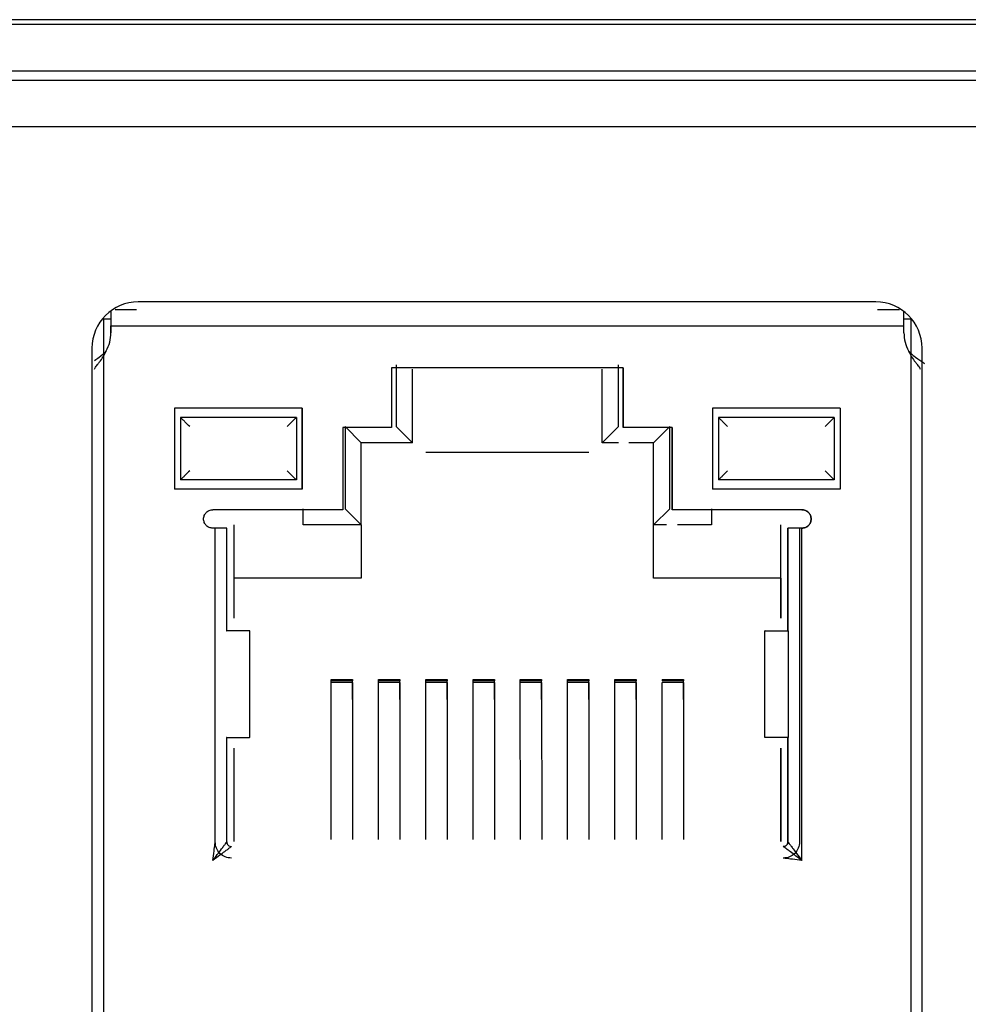
# Model space of a CAD drawing. Units: millimetres. Extents: x 877 to 10856, y -2476 to 11806.
# Drawn here: x 2919 to 2940, y -2117 to -2096 of the extents above; entities that cross this region are included whole.
import ezdxf

# ---------------------------------------------------------------- set-up
doc = ezdxf.new("R2010")
doc.units = ezdxf.units.MM

msp = doc.modelspace()

# ---------------------------------------------------------------- linework, layer by layer
at = {"color": 7, "linetype": 'Continuous', "lineweight": 25}
for p, q in [((3117.835, -2095.813), (2687.835, -2095.813)), ((2688.935, -2095.913), (3116.735, -2095.913)), ((2688.935, -2096.913), (3116.735, -2096.913)), ((2699.235, -2097.113), (3106.435, -2097.113)), ((2699.235, -2098.113), (3106.435, -2098.113)), ((2937.805, -2101.893), (2921.905, -2101.893)), ((2921.163, -2132.513), (2921.163, -2102.263)), ((2921.163, -2102.263), (2921.313, -2102.263)), ((2921.163, -2102.263), (2921.163, -2102.263)), ((2921.163, -2102.313), (2921.163, -2102.263)), ((2921.313, -2102.263), (2921.313, -2102.413)), ((2921.313, -2102.263), (2921.313, -2102.263)), ((2921.864, -2102.063), (2921.408, -2102.063)), ((2938.318, -2102.063), (2937.847, -2102.063)), ((2938.413, -2102.263), (2938.413, -2102.263)), ((2938.413, -2102.413), (2938.413, -2102.263)), ((2938.413, -2102.263), (2938.563, -2102.263)), ((2938.563, -2102.263), (2938.563, -2132.513)), ((2921.313, -2102.413), (2938.413, -2102.413)), ((2920.905, -2102.893), (2920.905, -2131.893)), ((2921.163, -2103.066), (2921.163, -2102.763)), ((2938.805, -2131.893), (2938.805, -2102.893)), ((2921.213, -2102.95), (2921.213, -2102.95)), ((2938.513, -2102.95), (2938.513, -2102.95)), ((2932.363, -2103.315), (2927.363, -2103.315)), ((2927.363, -2103.315), (2927.363, -2104.603)), ((2927.363, -2103.315), (2927.363, -2103.315)), ((2927.468, -2103.25), (2927.468, -2104.583)), ((2932.258, -2104.583), (2932.258, -2103.25)), ((2932.363, -2104.603), (2932.363, -2103.315)), ((2932.363, -2103.315), (2932.363, -2104.603)), ((2927.818, -2104.933), (2927.818, -2103.344)), ((2931.908, -2103.659), (2931.908, -2103.344)), ((2931.908, -2104.933), (2931.908, -2103.344)), ((2931.908, -2104.933), (2931.908, -2103.913)), ((2925.438, -2104.183), (2922.688, -2104.183)), ((2922.688, -2104.183), (2922.688, -2105.933)), ((2922.813, -2104.383), (2922.813, -2105.733)), ((2925.313, -2104.383), (2922.813, -2104.383)), ((2922.813, -2104.383), (2922.813, -2104.383)), ((2925.313, -2104.383), (2925.313, -2105.733)), ((2925.438, -2105.933), (2925.438, -2104.183)), ((2925.438, -2104.183), (2925.438, -2105.933)), ((2934.288, -2104.183), (2934.288, -2105.933)), ((2937.038, -2104.183), (2934.288, -2104.183)), ((2934.288, -2104.183), (2934.288, -2104.183)), ((2934.413, -2104.383), (2934.413, -2105.733)), ((2936.913, -2104.383), (2934.413, -2104.383)), ((2934.413, -2104.383), (2934.413, -2105.733)), ((2934.413, -2104.383), (2934.413, -2104.383)), ((2936.913, -2104.383), (2936.913, -2105.733)), ((2937.038, -2104.183), (2937.038, -2105.933)), ((2926.363, -2104.583), (2926.363, -2106.353)), ((2926.713, -2104.933), (2926.363, -2104.583)), ((2927.468, -2104.583), (2927.818, -2104.933)), ((2932.258, -2104.583), (2931.908, -2104.933)), ((2933.363, -2104.583), (2933.013, -2104.933)), ((2933.363, -2106.353), (2933.363, -2104.583)), ((2927.363, -2104.603), (2926.313, -2104.603)), ((2926.313, -2104.603), (2926.313, -2106.373)), ((2926.313, -2104.603), (2926.313, -2104.603)), ((2933.413, -2104.603), (2932.363, -2104.603)), ((2932.363, -2104.603), (2932.363, -2104.603)), ((2933.413, -2106.373), (2933.413, -2104.603)), ((2933.413, -2104.603), (2933.413, -2106.373)), ((2926.713, -2106.703), (2926.713, -2104.933)), ((2927.818, -2104.933), (2926.713, -2104.933)), ((2932.258, -2104.933), (2931.908, -2104.933)), ((2931.908, -2104.933), (2931.908, -2104.933)), ((2933.013, -2104.933), (2932.48, -2104.933)), ((2933.013, -2106.703), (2933.013, -2104.933)), ((2928.105, -2105.133), (2931.621, -2105.133)), ((2933.012, -2107.846), (2933.012, -2105.133)), ((2925.313, -2105.733), (2922.813, -2105.733)), ((2922.813, -2105.733), (2922.813, -2105.733)), ((2936.913, -2105.733), (2934.413, -2105.733)), ((2934.413, -2105.733), (2934.413, -2105.733)), ((2925.438, -2105.933), (2922.688, -2105.933)), ((2937.038, -2105.933), (2934.288, -2105.933)), ((2934.288, -2105.933), (2934.288, -2105.933)), ((2926.313, -2106.373), (2923.513, -2106.373)), ((2923.513, -2106.373), (2923.513, -2106.373)), ((2925.463, -2106.703), (2925.463, -2106.353)), ((2926.363, -2106.353), (2926.713, -2106.703)), ((2933.363, -2106.353), (2933.013, -2106.703)), ((2936.213, -2106.373), (2933.413, -2106.373)), ((2933.413, -2106.373), (2933.413, -2106.373)), ((2934.263, -2106.353), (2934.263, -2106.703)), ((2923.963, -2106.703), (2923.963, -2108.713)), ((2925.463, -2106.703), (2925.463, -2106.703)), ((2926.713, -2106.703), (2925.463, -2106.703)), ((2926.712, -2106.703), (2926.712, -2107.846)), ((2933.012, -2107.846), (2933.012, -2106.703)), ((2933.296, -2106.703), (2933.013, -2106.703)), ((2934.263, -2106.703), (2933.53, -2106.703)), ((2935.762, -2107.846), (2935.762, -2106.703)), ((2935.763, -2108.713), (2935.763, -2106.703)), ((2923.513, -2106.773), (2923.513, -2106.773)), ((2923.563, -2108.983), (2923.563, -2106.773)), ((2923.813, -2108.983), (2923.813, -2106.773)), ((2935.913, -2106.773), (2935.913, -2108.983)), ((2935.913, -2106.773), (2935.913, -2106.773)), ((2935.913, -2108.983), (2935.913, -2106.773)), ((2936.163, -2106.773), (2936.163, -2108.983)), ((2936.213, -2113.933), (2936.213, -2106.773)), ((2926.712, -2107.846), (2923.962, -2107.846)), ((2933.012, -2107.846), (2933.012, -2107.846)), ((2935.762, -2107.846), (2933.012, -2107.846)), ((2935.762, -2107.846), (2935.762, -2108.713)), ((2923.562, -2111.283), (2923.563, -2108.983)), ((2923.81, -2108.983), (2923.813, -2108.983)), ((2923.813, -2108.983), (2923.813, -2108.983)), ((2924.303, -2108.983), (2923.816, -2108.983)), ((2924.313, -2108.983), (2924.303, -2108.983)), ((2924.313, -2111.283), (2924.313, -2108.983)), ((2935.422, -2108.983), (2935.413, -2108.983)), ((2935.413, -2111.283), (2935.413, -2108.983)), ((2935.422, -2108.983), (2935.912, -2108.983)), ((2935.912, -2108.983), (2935.913, -2108.983)), ((2935.913, -2108.983), (2935.916, -2108.983)), ((2935.916, -2108.983), (2935.916, -2111.283)), ((2936.163, -2108.983), (2936.163, -2111.283)), ((2936.163, -2108.983), (2936.163, -2108.983)), ((2926.062, -2110.033), (2926.522, -2110.033)), ((2926.062, -2110.033), (2926.062, -2110.064)), ((2926.062, -2110.278), (2926.062, -2110.033)), ((2926.522, -2110.064), (2926.062, -2110.064)), ((2926.062, -2110.465), (2926.062, -2110.099)), ((2926.063, -2113.434), (2926.062, -2110.099)), ((2926.522, -2110.099), (2926.062, -2110.099)), ((2926.522, -2110.033), (2926.522, -2110.064)), ((2926.522, -2110.43), (2926.522, -2110.064)), ((2926.522, -2110.099), (2926.523, -2113.434)), ((2926.522, -2110.465), (2926.522, -2110.099)), ((2927.082, -2110.033), (2927.542, -2110.033)), ((2927.082, -2110.033), (2927.082, -2110.064)), ((2927.082, -2110.278), (2927.082, -2110.033)), ((2927.542, -2110.064), (2927.082, -2110.064)), ((2927.082, -2110.465), (2927.082, -2110.099)), ((2927.083, -2113.434), (2927.082, -2110.099)), ((2927.542, -2110.099), (2927.082, -2110.099)), ((2927.542, -2110.033), (2927.542, -2110.064)), ((2927.542, -2110.43), (2927.542, -2110.064)), ((2927.542, -2110.099), (2927.543, -2113.434)), ((2927.542, -2110.465), (2927.542, -2110.099)), ((2928.102, -2110.278), (2928.102, -2110.033)), ((2928.102, -2110.033), (2928.102, -2110.064)), ((2928.102, -2110.033), (2928.562, -2110.033)), ((2928.562, -2110.064), (2928.102, -2110.064)), ((2928.102, -2110.465), (2928.102, -2110.099)), ((2928.103, -2113.434), (2928.102, -2110.099)), ((2928.562, -2110.099), (2928.102, -2110.099)), ((2928.562, -2110.033), (2928.562, -2110.064)), ((2928.562, -2110.43), (2928.562, -2110.064)), ((2928.562, -2110.099), (2928.563, -2113.434)), ((2928.562, -2110.465), (2928.562, -2110.099)), ((2929.122, -2110.033), (2929.582, -2110.033)), ((2929.122, -2110.033), (2929.122, -2110.064)), ((2929.122, -2110.278), (2929.122, -2110.033)), ((2929.582, -2110.064), (2929.122, -2110.064)), ((2929.122, -2110.465), (2929.122, -2110.099)), ((2929.123, -2113.434), (2929.122, -2110.099)), ((2929.582, -2110.099), (2929.122, -2110.099)), ((2929.582, -2110.033), (2929.582, -2110.064)), ((2929.582, -2110.43), (2929.582, -2110.064)), ((2929.582, -2110.099), (2929.583, -2113.434)), ((2929.582, -2110.465), (2929.582, -2110.099)), ((2930.142, -2110.278), (2930.142, -2110.033)), ((2930.142, -2110.033), (2930.142, -2110.064)), ((2930.142, -2110.033), (2930.602, -2110.033)), ((2930.602, -2110.064), (2930.142, -2110.064)), ((2930.142, -2110.465), (2930.142, -2110.099)), ((2930.143, -2113.434), (2930.142, -2110.099)), ((2930.602, -2110.099), (2930.142, -2110.099)), ((2930.602, -2110.033), (2930.602, -2110.064)), ((2930.602, -2110.43), (2930.602, -2110.064)), ((2930.602, -2110.099), (2930.603, -2113.434)), ((2930.602, -2110.465), (2930.602, -2110.099)), ((2931.162, -2110.278), (2931.162, -2110.033)), ((2931.162, -2110.033), (2931.162, -2110.064)), ((2931.162, -2110.033), (2931.622, -2110.033)), ((2931.622, -2110.064), (2931.162, -2110.064)), ((2931.162, -2110.465), (2931.162, -2110.099)), ((2931.163, -2113.434), (2931.162, -2110.099)), ((2931.622, -2110.099), (2931.162, -2110.099)), ((2931.622, -2110.033), (2931.622, -2110.064)), ((2931.622, -2110.43), (2931.622, -2110.064)), ((2931.622, -2110.099), (2931.623, -2113.434)), ((2931.622, -2110.465), (2931.622, -2110.099)), ((2932.182, -2110.033), (2932.642, -2110.033)), ((2932.182, -2110.033), (2932.182, -2110.064)), ((2932.182, -2110.278), (2932.182, -2110.033)), ((2932.642, -2110.064), (2932.182, -2110.064)), ((2932.182, -2110.465), (2932.182, -2110.099)), ((2932.183, -2113.434), (2932.182, -2110.099)), ((2932.642, -2110.099), (2932.182, -2110.099)), ((2932.642, -2110.033), (2932.642, -2110.064)), ((2932.642, -2110.43), (2932.642, -2110.064)), ((2932.642, -2110.099), (2932.643, -2113.434)), ((2932.642, -2110.465), (2932.642, -2110.099)), ((2933.202, -2110.033), (2933.662, -2110.033)), ((2933.202, -2110.033), (2933.202, -2110.064)), ((2933.662, -2110.064), (2933.202, -2110.064)), ((2933.202, -2110.465), (2933.202, -2110.099)), ((2933.203, -2113.434), (2933.202, -2110.099)), ((2933.662, -2110.099), (2933.202, -2110.099)), ((2933.662, -2110.033), (2933.662, -2110.064)), ((2933.662, -2110.43), (2933.662, -2110.064)), ((2933.662, -2110.099), (2933.663, -2113.434)), ((2933.662, -2110.465), (2933.662, -2110.099)), ((2926.062, -2110.43), (2926.062, -2110.278)), ((2927.082, -2110.43), (2927.082, -2110.278)), ((2928.102, -2110.43), (2928.102, -2110.278)), ((2929.122, -2110.43), (2929.122, -2110.278)), ((2930.142, -2110.43), (2930.142, -2110.278)), ((2931.162, -2110.43), (2931.162, -2110.278)), ((2932.182, -2110.43), (2932.182, -2110.278)), ((2933.202, -2110.43), (2933.202, -2110.278)), ((2923.563, -2111.283), (2923.562, -2111.283)), ((2923.563, -2113.533), (2923.563, -2111.283)), ((2923.813, -2111.283), (2923.81, -2111.283)), ((2923.813, -2113.533), (2923.813, -2111.283)), ((2923.813, -2111.283), (2923.813, -2111.283)), ((2923.816, -2111.283), (2924.303, -2111.283)), ((2924.313, -2111.283), (2924.303, -2111.283)), ((2935.422, -2111.283), (2935.413, -2111.283)), ((2935.912, -2111.283), (2935.422, -2111.283)), ((2935.913, -2111.283), (2935.912, -2111.283)), ((2935.913, -2111.283), (2935.913, -2113.533)), ((2935.916, -2111.283), (2935.913, -2111.283)), ((2935.913, -2113.533), (2935.913, -2111.283)), ((2936.163, -2111.283), (2936.163, -2113.533)), ((2923.963, -2111.513), (2923.963, -2113.523)), ((2935.762, -2111.513), (2935.762, -2113.523)), ((2935.763, -2113.523), (2935.763, -2111.513)), ((2926.063, -2113.478), (2926.063, -2113.434)), ((2926.523, -2113.434), (2926.523, -2113.478)), ((2927.083, -2113.478), (2927.083, -2113.434)), ((2927.543, -2113.434), (2927.543, -2113.478)), ((2928.103, -2113.478), (2928.103, -2113.434)), ((2928.563, -2113.434), (2928.563, -2113.478)), ((2929.123, -2113.478), (2929.123, -2113.434)), ((2929.583, -2113.434), (2929.583, -2113.478)), ((2930.143, -2113.478), (2930.143, -2113.434)), ((2930.603, -2113.434), (2930.603, -2113.478)), ((2931.163, -2113.478), (2931.163, -2113.434)), ((2931.623, -2113.434), (2931.623, -2113.478)), ((2932.183, -2113.478), (2932.183, -2113.434)), ((2932.643, -2113.434), (2932.643, -2113.478)), ((2933.203, -2113.478), (2933.203, -2113.434)), ((2933.663, -2113.434), (2933.663, -2113.478))]:
    msp.add_line(p, q, dxfattribs=at)
for centre, start, end in [((2921.905, -2102.893), 90, 180), ((2937.805, -2102.893), 0, 90)]:
    msp.add_arc(centre, 1, start, end, dxfattribs=at)
for points, knots in [([(2921.313, -2102.095), (2921.313, -2102.117), (2921.313, -2102.16), (2921.313, -2102.274), (2921.313, -2102.411), (2921.313, -2102.513), (2921.313, -2102.563)], [0, 0, 0, 0, 0.2499966, 0.5000002, 0.7500013, 1, 1, 1, 1]), ([(2938.413, -2102.563), (2938.413, -2102.513), (2938.413, -2102.411), (2938.413, -2102.274), (2938.413, -2102.16), (2938.413, -2102.117), (2938.413, -2102.095)], [0, 0, 0, 0, 0.250001, 0.499998, 0.750003, 1, 1, 1, 1]), ([(2921.313, -2102.563), (2921.313, -2102.536), (2921.313, -2102.482), (2921.313, -2102.436), (2921.313, -2102.413)], [0, 0, 0, 0, 0.499989, 1, 1, 1, 1]), ([(2938.413, -2102.563), (2938.413, -2102.536), (2938.413, -2102.482), (2938.413, -2102.436), (2938.413, -2102.413)], [0, 0, 0, 0, 0.499989, 1, 1, 1, 1]), ([(2921.213, -2102.95), (2921.242, -2102.889), (2921.3, -2102.766), (2921.309, -2102.631), (2921.313, -2102.563)], [0, 0, 0, 0, 0.500003, 1, 1, 1, 1]), ([(2921.213, -2102.95), (2921.242, -2102.889), (2921.3, -2102.766), (2921.309, -2102.631), (2921.313, -2102.563)], [0, 0, 0, 0, 0.500003, 1, 1, 1, 1]), ([(2938.413, -2102.563), (2938.417, -2102.631), (2938.426, -2102.766), (2938.484, -2102.889), (2938.513, -2102.95)], [0, 0, 0, 0, 0.4999964, 1, 1, 1, 1]), ([(2921.213, -2102.95), (2921.162, -2103.003), (2921.081, -2103.087), (2920.995, -2103.141), (2920.963, -2103.162)], [0, 0, 0, 0, 0.622501, 1, 1, 1, 1]), ([(2920.963, -2103.342), (2920.965, -2103.334), (2920.968, -2103.319), (2920.993, -2103.284), (2921.027, -2103.242), (2921.08, -2103.176), (2921.151, -2103.081), (2921.192, -2102.995), (2921.213, -2102.95)], [0, 0, 0, 0, 0.120993, 0.243288, 0.369032, 0.50021, 0.743428, 1, 1, 1, 1]), ([(2938.863, -2103.228), (2938.855, -2103.224), (2938.8, -2103.189), (2938.666, -2103.108), (2938.563, -2103.001), (2938.513, -2102.95)], [0, 0, 0, 0, 0.072457, 0.556579, 1, 1, 1, 1]), ([(2938.513, -2102.95), (2938.534, -2102.995), (2938.575, -2103.081), (2938.646, -2103.176), (2938.699, -2103.242), (2938.733, -2103.284), (2938.758, -2103.319), (2938.761, -2103.334), (2938.763, -2103.342)], [0, 0, 0, 0, 0.25657, 0.499787, 0.630966, 0.756709, 0.879009, 1, 1, 1, 1]), ([(2923.013, -2104.583), (2922.983, -2104.554), (2922.933, -2104.504), (2922.878, -2104.448), (2922.846, -2104.416), (2922.827, -2104.397), (2922.815, -2104.385), (2922.814, -2104.384), (2922.813, -2104.383)], [0, 0, 0, 0, 0.329696, 0.55358, 0.680172, 0.795134, 0.900735, 1, 1, 1, 1]), ([(2925.113, -2104.583), (2925.142, -2104.553), (2925.192, -2104.503), (2925.248, -2104.448), (2925.28, -2104.416), (2925.299, -2104.397), (2925.311, -2104.385), (2925.312, -2104.384), (2925.313, -2104.383)], [0, 0, 0, 0, 0.329697, 0.553573, 0.680167, 0.795122, 0.900737, 1, 1, 1, 1]), ([(2934.613, -2104.583), (2934.583, -2104.554), (2934.533, -2104.504), (2934.478, -2104.448), (2934.446, -2104.416), (2934.427, -2104.397), (2934.415, -2104.385), (2934.414, -2104.384), (2934.413, -2104.383)], [0, 0, 0, 0, 0.329698, 0.553572, 0.680174, 0.795135, 0.900736, 1, 1, 1, 1]), ([(2936.913, -2104.383), (2936.912, -2104.384), (2936.911, -2104.385), (2936.899, -2104.397), (2936.88, -2104.416), (2936.848, -2104.448), (2936.793, -2104.504), (2936.743, -2104.554), (2936.713, -2104.583)], [0, 0, 0, 0, 0.099243, 0.204855, 0.319811, 0.44642, 0.670259, 1, 1, 1, 1]), ([(2923.013, -2105.533), (2922.983, -2105.563), (2922.934, -2105.614), (2922.877, -2105.668), (2922.846, -2105.701), (2922.827, -2105.719), (2922.815, -2105.731), (2922.814, -2105.732), (2922.813, -2105.733)], [0, 0, 0, 0, 0.3296935, 0.5535747, 0.6801723, 0.7951322, 0.9007345, 1, 1, 1, 1]), ([(2925.313, -2105.733), (2925.312, -2105.732), (2925.311, -2105.731), (2925.299, -2105.719), (2925.28, -2105.701), (2925.248, -2105.668), (2925.192, -2105.614), (2925.142, -2105.563), (2925.113, -2105.533)], [0, 0, 0, 0, 0.099244, 0.20486, 0.319815, 0.446428, 0.670271, 1, 1, 1, 1]), ([(2934.613, -2105.533), (2934.583, -2105.563), (2934.534, -2105.614), (2934.477, -2105.668), (2934.446, -2105.701), (2934.427, -2105.719), (2934.415, -2105.731), (2934.414, -2105.732), (2934.413, -2105.733)], [0, 0, 0, 0, 0.329692, 0.553566, 0.680173, 0.795134, 0.900736, 1, 1, 1, 1]), ([(2936.713, -2105.533), (2936.743, -2105.563), (2936.793, -2105.612), (2936.848, -2105.669), (2936.88, -2105.7), (2936.899, -2105.719), (2936.911, -2105.731), (2936.912, -2105.732), (2936.913, -2105.733)], [0, 0, 0, 0, 0.329694, 0.55357, 0.680166, 0.795123, 0.900737, 1, 1, 1, 1]), ([(2923.513, -2106.773), (2923.487, -2106.77), (2923.434, -2106.764), (2923.368, -2106.718), (2923.323, -2106.652), (2923.308, -2106.573), (2923.323, -2106.495), (2923.368, -2106.428), (2923.434, -2106.382), (2923.487, -2106.376), (2923.513, -2106.373)], [0, 0, 0, 0, 0.124999, 0.25, 0.374998, 0.500003, 0.625002, 0.75, 0.875001, 1, 1, 1, 1]), ([(2936.213, -2106.773), (2936.239, -2106.77), (2936.291, -2106.764), (2936.358, -2106.718), (2936.402, -2106.652), (2936.418, -2106.573), (2936.402, -2106.495), (2936.358, -2106.428), (2936.291, -2106.382), (2936.239, -2106.376), (2936.213, -2106.373)], [0, 0, 0, 0, 0.125, 0.249999, 0.374997, 0.500003, 0.625003, 0.750001, 0.875, 1, 1, 1, 1]), ([(2936.213, -2106.373), (2936.239, -2106.376), (2936.291, -2106.382), (2936.358, -2106.428), (2936.403, -2106.495), (2936.418, -2106.573), (2936.403, -2106.652), (2936.358, -2106.718), (2936.291, -2106.764), (2936.239, -2106.77), (2936.213, -2106.773)], [0, 0, 0, 0, 0.124999, 0.250002, 0.375, 0.499997, 0.625, 0.749998, 0.875001, 1, 1, 1, 1]), ([(2923.813, -2106.773), (2923.808, -2106.773), (2923.799, -2106.773), (2923.73, -2106.773), (2923.631, -2106.773), (2923.552, -2106.773), (2923.513, -2106.773)], [0, 0, 0, 0, 0.249994, 0.499995, 0.750003, 1, 1, 1, 1]), ([(2936.213, -2106.773), (2936.174, -2106.773), (2936.095, -2106.773), (2935.996, -2106.773), (2935.927, -2106.773), (2935.917, -2106.773), (2935.913, -2106.773)], [0, 0, 0, 0, 0.2500029, 0.5000025, 0.7499957, 1, 1, 1, 1]), ([(2923.513, -2113.933), (2923.521, -2113.865), (2923.536, -2113.748), (2923.553, -2113.618), (2923.561, -2113.554), (2923.562, -2113.538), (2923.563, -2113.534), (2923.563, -2113.533), (2923.563, -2113.533), (2923.563, -2113.533)], [0, 0, 0, 0, 0.500749, 0.861928, 0.956311, 0.98327, 0.992517, 0.996387, 1, 1, 1, 1]), ([(2923.513, -2113.933), (2923.545, -2113.891), (2923.609, -2113.806), (2923.689, -2113.699), (2923.748, -2113.62), (2923.785, -2113.571), (2923.808, -2113.54), (2923.811, -2113.535), (2923.813, -2113.533)], [0, 0, 0, 0, 0.250716, 0.499985, 0.653493, 0.785074, 0.898592, 1, 1, 1, 1]), ([(2923.913, -2113.633), (2923.911, -2113.635), (2923.907, -2113.638), (2923.875, -2113.661), (2923.826, -2113.698), (2923.755, -2113.752), (2923.648, -2113.831), (2923.563, -2113.895), (2923.513, -2113.933)], [0, 0, 0, 0, 0.101522, 0.215119, 0.346732, 0.50024, 0.701992, 1, 1, 1, 1]), ([(2923.913, -2113.883), (2923.867, -2113.878), (2923.775, -2113.867), (2923.66, -2113.786), (2923.579, -2113.671), (2923.568, -2113.579), (2923.563, -2113.533)], [0, 0, 0, 0, 0.249999, 0.499999, 0.749998, 1, 1, 1, 1]), ([(2923.813, -2113.533), (2923.814, -2113.546), (2923.817, -2113.573), (2923.841, -2113.606), (2923.874, -2113.629), (2923.9, -2113.632), (2923.913, -2113.633)], [0, 0, 0, 0, 0.25001, 0.500006, 0.750002, 1, 1, 1, 1]), ([(2936.163, -2113.533), (2936.158, -2113.579), (2936.147, -2113.671), (2936.066, -2113.786), (2935.95, -2113.867), (2935.859, -2113.878), (2935.813, -2113.883)], [0, 0, 0, 0, 0.250002, 0.500001, 0.750002, 1, 1, 1, 1]), ([(2935.813, -2113.633), (2935.826, -2113.632), (2935.852, -2113.629), (2935.885, -2113.606), (2935.908, -2113.573), (2935.911, -2113.546), (2935.913, -2113.533)], [0, 0, 0, 0, 0.249987, 0.499994, 0.749992, 1, 1, 1, 1]), ([(2935.913, -2113.533), (2935.911, -2113.546), (2935.908, -2113.572), (2935.885, -2113.606), (2935.852, -2113.629), (2935.826, -2113.632), (2935.813, -2113.633)], [0, 0, 0, 0, 0.2500406, 0.4999641, 0.7498841, 1, 1, 1, 1]), ([(2936.213, -2113.933), (2936.17, -2113.901), (2936.086, -2113.838), (2935.978, -2113.758), (2935.9, -2113.698), (2935.851, -2113.661), (2935.819, -2113.638), (2935.815, -2113.635), (2935.813, -2113.633)], [0, 0, 0, 0, 0.250636, 0.499805, 0.653221, 0.7848, 0.898407, 1, 1, 1, 1]), ([(2935.913, -2113.533), (2935.914, -2113.535), (2935.917, -2113.54), (2935.941, -2113.571), (2935.978, -2113.62), (2936.032, -2113.692), (2936.11, -2113.798), (2936.175, -2113.883), (2936.213, -2113.933)], [0, 0, 0, 0, 0.101525, 0.215116, 0.346729, 0.500239, 0.701991, 1, 1, 1, 1]), ([(2936.213, -2113.933), (2936.145, -2113.925), (2936.027, -2113.91), (2935.897, -2113.893), (2935.834, -2113.886), (2935.818, -2113.884), (2935.814, -2113.883), (2935.813, -2113.883), (2935.813, -2113.883), (2935.813, -2113.883)], [0, 0, 0, 0, 0.500748, 0.861932, 0.95631, 0.983269, 0.992516, 0.996388, 1, 1, 1, 1])]:
    msp.add_open_spline(points, degree=3, knots=knots, dxfattribs=at)

doc.saveas('drawing.dxf')
